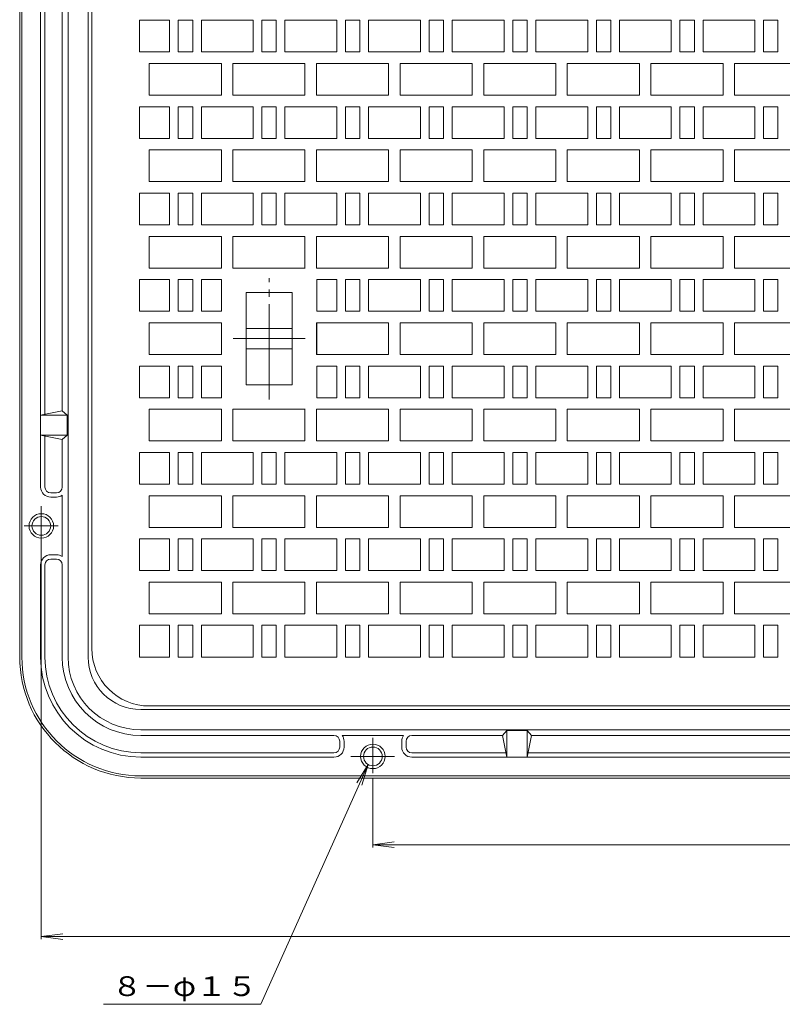
# Model space of a CAD drawing. Units: millimetres. Extents: x -1152 to 1074, y -821 to 838.
# Drawn here: x -1110 to -581, y -668 to 15 of the extents above; entities that cross this region are included whole.
import ezdxf

# ---------------------------------------------------------------- set-up
doc = ezdxf.new("R2010")
doc.units = ezdxf.units.MM
doc.header["$LTSCALE"] = 6
doc.linetypes.add('JWW_CENTER2', pattern=[13.546667, 11.006667, -0.846667, 0.846667, -0.846667])
for name, color, linetype in [('仕上', 7, 'Continuous'), ('躯体', 7, 'Continuous'), ('通り芯', 7, 'Continuous')]:
    doc.layers.add(name, color=color, linetype=linetype)
doc.styles.add('ＭＳ ゴシック', font='txt', dxfattribs={"height": 1})

msp = doc.modelspace()

# ---------------------------------------------------------------- linework, layer by layer
at = {"layer": '仕上', "color": 7, "linetype": 'Continuous', "lineweight": 9}
for p, q in [((-1095.41, -351.41), (-1095.41, -623.31)), ((-943.15, -668.49), (-868.73, -502)), ((-868.73, -502), (-876.58, -514.78)), ((-868.73, -502), (-873.01, -516.37)), ((-865.41, -511.41), (-865.41, -559.56)), ((-865.41, -557.76), (-850.54, -555.8)), ((-865.41, -557.76), (34.59, -557.76)), ((-865.41, -557.76), (-850.54, -559.72)), ((-1095.41, -621.51), (-1080.54, -619.55)), ((-1095.41, -621.51), (264.59, -621.51)), ((-1095.41, -621.51), (-1080.54, -623.47)), ((-1052.24, -668.49), (-943.15, -668.49))]:
    msp.add_line(p, q, dxfattribs=at)
at = {"layer": '躯体', "color": 2, "linetype": 'Continuous', "lineweight": 9}
for p, q in [((-1110.41, -427.41), (-1110.41, 494.59)), ((-1108.91, -427.41), (-1108.91, 494.59)), ((-1076.91, -427.41), (-1076.91, 494.59)), ((-1062.91, 494.59), (-1062.91, -427.41)), ((-1095.91, 376.59), (-1095.91, -309.41)), ((-1092.91, 25.99), (-1092.91, -258.81)), ((-1080.91, -256.41), (-1080.91, 23.59)), ((-1080.91, -256.41), (-1095.91, -259.41)), ((-1095.91, -259.41), (-1077.41, -259.41)), ((-1095.91, -273.41), (-1095.91, -259.41)), ((-1077.41, -259.41), (-1080.91, -256.41)), ((-1077.41, -259.41), (-1080.91, -256.41)), ((-1077.41, -273.41), (-1077.41, -259.41)), ((-1095.91, -273.41), (-1077.41, -273.41)), ((-1095.91, -273.41), (-1080.91, -276.41)), ((-1092.91, -274.01), (-1092.91, -309.41)), ((-1080.91, -276.41), (-1077.41, -273.41)), ((-1080.91, -276.41), (-1077.41, -273.41)), ((-1080.91, -309.41), (-1080.91, -276.41)), ((-1084.91, -313.41), (-1088.91, -313.41)), ((-1088.91, -316.41), (-1084.91, -316.41)), ((-1080.91, -315.15), (-1080.91, -357.66)), ((-1088.91, -356.41), (-1084.91, -356.41)), ((-1084.91, -359.41), (-1088.91, -359.41)), ((-1095.91, -363.41), (-1095.91, -427.41)), ((-1092.91, -363.41), (-1092.91, -427.41)), ((-1080.91, -363.41), (-1080.91, -427.41)), ((-1026.41, -463.91), (195.59, -463.91)), ((-1026.41, -477.91), (195.59, -477.91)), ((-775.41, -481.91), (-772.41, -478.41)), ((-772.41, -478.41), (-758.41, -478.41)), ((-772.41, -496.91), (-772.41, -478.41)), ((-758.41, -496.91), (-758.41, -478.41)), ((-758.41, -478.41), (-755.41, -481.91)), ((-1026.41, -481.91), (-892.41, -481.91)), ((-844.16, -481.91), (-886.67, -481.91)), ((-838.41, -481.91), (-775.41, -481.91)), ((-775.41, -481.91), (-772.41, -496.91)), ((-755.41, -481.91), (-758.41, -496.91)), ((-425.41, -481.91), (-755.41, -481.91)), ((-888.41, -485.91), (-888.41, -489.91)), ((-885.41, -489.91), (-885.41, -485.91)), ((-845.41, -489.91), (-845.41, -485.91)), ((-842.41, -485.91), (-842.41, -489.91)), ((-1026.41, -493.91), (-892.41, -493.91)), ((-1026.41, -496.91), (-892.41, -496.91)), ((-773.01, -493.91), (-838.41, -493.91)), ((7.59, -496.91), (-838.41, -496.91)), ((-423.01, -493.91), (-757.81, -493.91)), ((-1026.41, -509.91), (195.59, -509.91)), ((195.59, -511.41), (-1026.41, -511.41))]:
    msp.add_line(p, q, dxfattribs=at)
at = {"layer": '躯体', "color": 2, "linetype": 'JWW_CENTER2', "lineweight": 9}
for p, q in [((-1095.41, -322.69), (-1095.41, -351.55)), ((-1107.35, -336.41), (-1083.68, -336.41)), ((-865.41, -483.56), (-865.41, -508.02)), ((-880.77, -496.41), (-850.52, -496.41))]:
    msp.add_line(p, q, dxfattribs=at)
at = {"layer": '躯体', "color": 2, "linetype": 'Continuous', "lineweight": 9}
for centre, radius in [((-1095.41, -336.41), 8.5), ((-1095.41, -336.41), 6.5), ((-865.41, -496.41), 8.5), ((-865.41, -496.41), 6.5)]:
    msp.add_circle(centre, radius, dxfattribs=at)
for centre, radius, start, end in [((-1088.91, -309.41), 7, 180, 270), ((-1088.91, -309.41), 4, 180, 270), ((-1084.91, -309.41), 4, 270, 0), ((-1084.91, -309.41), 7, 270, 304.8501), ((-1088.91, -363.41), 7, 90, 180), ((-1088.91, -363.41), 4, 90, 180), ((-1084.91, -363.41), 7, 55.1499, 90), ((-1084.91, -363.41), 4, 0, 90), ((-1026.41, -427.41), 84, 180, 270), ((-1026.41, -427.41), 82.5, 180, 270), ((-1026.41, -427.41), 69.5, 180, 270), ((-1026.41, -427.41), 66.5, 180, 270), ((-1026.41, -427.41), 54.5, 180, 270), ((-1026.41, -427.41), 50.5, 180, 270), ((-1026.41, -427.41), 36.5, 180, 270), ((-892.41, -485.91), 4, 0, 90), ((-892.41, -485.91), 7, 0, 34.85034), ((-838.41, -485.91), 7, 145.14966, 180), ((-838.41, -485.91), 4, 90, 180), ((-892.41, -489.91), 4, 270, 0), ((-892.41, -489.91), 7, 270, 0), ((-838.41, -489.91), 7, 180, 270), ((-838.41, -489.91), 4, 180, 270)]:
    msp.add_arc(centre, radius, start, end, dxfattribs=at)
at = {"layer": '通り芯', "color": 3, "linetype": 'Continuous', "lineweight": 9}
for p, q in [((-1060.41, 488.59), (-1060.41, -421.41)), ((-1027.41, 14.59), (-1006.41, 14.59)), ((-1027.41, 14.59), (-1027.41, -7.41)), ((-1006.41, 14.59), (-1006.41, -7.41)), ((-1000.41, -7.41), (-1000.41, 14.59)), ((-1000.41, 14.59), (-990.41, 14.59)), ((-990.41, 14.59), (-990.41, -7.41)), ((-984.41, -7.41), (-984.41, 14.59)), ((-984.41, 14.59), (-948.41, 14.59)), ((-948.41, 14.59), (-948.41, -7.41)), ((-942.41, -7.41), (-942.41, 14.59)), ((-942.41, 14.59), (-932.41, 14.59)), ((-932.41, 14.59), (-932.41, -7.41)), ((-926.41, -7.41), (-926.41, 14.59)), ((-926.41, 14.59), (-890.41, 14.59)), ((-890.41, 14.59), (-890.41, -7.41)), ((-884.41, -7.41), (-884.41, 14.59)), ((-884.41, 14.59), (-874.41, 14.59)), ((-874.41, 14.59), (-874.41, -7.41)), ((-868.41, -7.41), (-868.41, 14.59)), ((-868.41, 14.59), (-832.41, 14.59)), ((-832.41, 14.59), (-832.41, -7.41)), ((-826.41, -7.41), (-826.41, 14.59)), ((-826.41, 14.59), (-816.41, 14.59)), ((-816.41, 14.59), (-816.41, -7.41)), ((-810.41, -7.41), (-810.41, 14.59)), ((-810.41, 14.59), (-774.41, 14.59)), ((-774.41, 14.59), (-774.41, -7.41)), ((-768.41, -7.41), (-768.41, 14.59)), ((-768.41, 14.59), (-758.41, 14.59)), ((-758.41, 14.59), (-758.41, -7.41)), ((-752.41, -7.41), (-752.41, 14.59)), ((-752.41, 14.59), (-716.41, 14.59)), ((-716.41, 14.59), (-716.41, -7.41)), ((-710.41, -7.41), (-710.41, 14.59)), ((-710.41, 14.59), (-700.41, 14.59)), ((-700.41, 14.59), (-700.41, -7.41)), ((-694.41, -7.41), (-694.41, 14.59)), ((-694.41, 14.59), (-658.41, 14.59)), ((-658.41, 14.59), (-658.41, -7.41)), ((-652.41, -7.41), (-652.41, 14.59)), ((-652.41, 14.59), (-642.41, 14.59)), ((-642.41, 14.59), (-642.41, -7.41)), ((-636.41, -7.41), (-636.41, 14.59)), ((-636.41, 14.59), (-600.41, 14.59)), ((-600.41, 14.59), (-600.41, -7.41)), ((-594.41, -7.41), (-594.41, 14.59)), ((-594.41, 14.59), (-584.41, 14.59)), ((-584.41, 14.59), (-584.41, -7.41)), ((-1006.41, -7.41), (-1027.41, -7.41)), ((-990.41, -7.41), (-1000.41, -7.41)), ((-948.41, -7.41), (-984.41, -7.41)), ((-932.41, -7.41), (-942.41, -7.41)), ((-890.41, -7.41), (-926.41, -7.41)), ((-874.41, -7.41), (-884.41, -7.41)), ((-832.41, -7.41), (-868.41, -7.41)), ((-816.41, -7.41), (-826.41, -7.41)), ((-774.41, -7.41), (-810.41, -7.41)), ((-758.41, -7.41), (-768.41, -7.41)), ((-716.41, -7.41), (-752.41, -7.41)), ((-700.41, -7.41), (-710.41, -7.41)), ((-658.41, -7.41), (-694.41, -7.41)), ((-642.41, -7.41), (-652.41, -7.41)), ((-600.41, -7.41), (-636.41, -7.41)), ((-584.41, -7.41), (-594.41, -7.41)), ((-1020.54, -37.41), (-1020.54, -15.41)), ((-1020.54, -15.41), (-970.54, -15.41)), ((-970.54, -15.41), (-970.54, -37.41)), ((-962.54, -37.41), (-962.54, -15.41)), ((-962.54, -15.41), (-912.54, -15.41)), ((-912.54, -15.41), (-912.54, -37.41)), ((-904.54, -37.41), (-904.54, -15.41)), ((-904.54, -15.41), (-854.54, -15.41)), ((-854.54, -15.41), (-854.54, -37.41)), ((-846.54, -37.41), (-846.54, -15.41)), ((-846.54, -15.41), (-796.54, -15.41)), ((-796.54, -15.41), (-796.54, -37.41)), ((-788.54, -37.41), (-788.54, -15.41)), ((-788.54, -15.41), (-738.54, -15.41)), ((-738.54, -15.41), (-738.54, -37.41)), ((-730.54, -37.41), (-730.54, -15.41)), ((-730.54, -15.41), (-680.54, -15.41)), ((-680.54, -15.41), (-680.54, -37.41)), ((-672.54, -37.41), (-672.54, -15.41)), ((-672.54, -15.41), (-622.54, -15.41)), ((-622.54, -15.41), (-622.54, -37.41)), ((-614.54, -37.41), (-614.54, -15.41)), ((-614.54, -15.41), (-564.54, -15.41)), ((-970.54, -37.41), (-1020.54, -37.41)), ((-912.54, -37.41), (-962.54, -37.41)), ((-854.54, -37.41), (-904.54, -37.41)), ((-796.54, -37.41), (-846.54, -37.41)), ((-738.54, -37.41), (-788.54, -37.41)), ((-680.54, -37.41), (-730.54, -37.41)), ((-622.54, -37.41), (-672.54, -37.41)), ((-564.54, -37.41), (-614.54, -37.41)), ((-1027.41, -45.41), (-1006.41, -45.41)), ((-1027.41, -45.41), (-1027.41, -67.41)), ((-1006.41, -45.41), (-1006.41, -67.41)), ((-1000.41, -67.41), (-1000.41, -45.41)), ((-1000.41, -45.41), (-990.41, -45.41)), ((-990.41, -45.41), (-990.41, -67.41)), ((-984.41, -67.41), (-984.41, -45.41)), ((-984.41, -45.41), (-948.41, -45.41)), ((-948.41, -45.41), (-948.41, -67.41)), ((-942.41, -67.41), (-942.41, -45.41)), ((-942.41, -45.41), (-932.41, -45.41)), ((-932.41, -45.41), (-932.41, -67.41)), ((-926.41, -67.41), (-926.41, -45.41)), ((-926.41, -45.41), (-890.41, -45.41)), ((-890.41, -45.41), (-890.41, -67.41)), ((-884.41, -67.41), (-884.41, -45.41)), ((-884.41, -45.41), (-874.41, -45.41)), ((-874.41, -45.41), (-874.41, -67.41)), ((-868.41, -67.41), (-868.41, -45.41)), ((-868.41, -45.41), (-832.41, -45.41)), ((-832.41, -45.41), (-832.41, -67.41)), ((-826.41, -67.41), (-826.41, -45.41)), ((-826.41, -45.41), (-816.41, -45.41)), ((-816.41, -45.41), (-816.41, -67.41)), ((-810.41, -67.41), (-810.41, -45.41)), ((-810.41, -45.41), (-774.41, -45.41)), ((-774.41, -45.41), (-774.41, -67.41)), ((-768.41, -67.41), (-768.41, -45.41)), ((-768.41, -45.41), (-758.41, -45.41)), ((-758.41, -45.41), (-758.41, -67.41)), ((-752.41, -67.41), (-752.41, -45.41)), ((-752.41, -45.41), (-716.41, -45.41)), ((-716.41, -45.41), (-716.41, -67.41)), ((-710.41, -67.41), (-710.41, -45.41)), ((-710.41, -45.41), (-700.41, -45.41)), ((-700.41, -45.41), (-700.41, -67.41)), ((-694.41, -67.41), (-694.41, -45.41)), ((-694.41, -45.41), (-658.41, -45.41)), ((-658.41, -45.41), (-658.41, -67.41)), ((-652.41, -67.41), (-652.41, -45.41)), ((-652.41, -45.41), (-642.41, -45.41)), ((-642.41, -45.41), (-642.41, -67.41)), ((-636.41, -67.41), (-636.41, -45.41)), ((-636.41, -45.41), (-600.41, -45.41)), ((-600.41, -45.41), (-600.41, -67.41)), ((-594.41, -67.41), (-594.41, -45.41)), ((-594.41, -45.41), (-584.41, -45.41)), ((-584.41, -45.41), (-584.41, -67.41)), ((-1006.41, -67.41), (-1027.41, -67.41)), ((-990.41, -67.41), (-1000.41, -67.41)), ((-948.41, -67.41), (-984.41, -67.41)), ((-932.41, -67.41), (-942.41, -67.41)), ((-890.41, -67.41), (-926.41, -67.41)), ((-874.41, -67.41), (-884.41, -67.41)), ((-832.41, -67.41), (-868.41, -67.41)), ((-816.41, -67.41), (-826.41, -67.41)), ((-774.41, -67.41), (-810.41, -67.41)), ((-758.41, -67.41), (-768.41, -67.41)), ((-716.41, -67.41), (-752.41, -67.41)), ((-700.41, -67.41), (-710.41, -67.41)), ((-658.41, -67.41), (-694.41, -67.41)), ((-642.41, -67.41), (-652.41, -67.41)), ((-600.41, -67.41), (-636.41, -67.41)), ((-584.41, -67.41), (-594.41, -67.41)), ((-1020.54, -97.41), (-1020.54, -75.41)), ((-1020.54, -75.41), (-970.54, -75.41)), ((-970.54, -75.41), (-970.54, -97.41)), ((-962.54, -97.41), (-962.54, -75.41)), ((-962.54, -75.41), (-912.54, -75.41)), ((-912.54, -75.41), (-912.54, -97.41)), ((-904.54, -97.41), (-904.54, -75.41)), ((-904.54, -75.41), (-854.54, -75.41)), ((-854.54, -75.41), (-854.54, -97.41)), ((-846.54, -97.41), (-846.54, -75.41)), ((-846.54, -75.41), (-796.54, -75.41)), ((-796.54, -75.41), (-796.54, -97.41)), ((-788.54, -97.41), (-788.54, -75.41)), ((-788.54, -75.41), (-738.54, -75.41)), ((-738.54, -75.41), (-738.54, -97.41)), ((-730.54, -97.41), (-730.54, -75.41)), ((-730.54, -75.41), (-680.54, -75.41)), ((-680.54, -75.41), (-680.54, -97.41)), ((-672.54, -97.41), (-672.54, -75.41)), ((-672.54, -75.41), (-622.54, -75.41)), ((-622.54, -75.41), (-622.54, -97.41)), ((-614.54, -97.41), (-614.54, -75.41)), ((-614.54, -75.41), (-564.54, -75.41)), ((-970.54, -97.41), (-1020.54, -97.41)), ((-912.54, -97.41), (-962.54, -97.41)), ((-854.54, -97.41), (-904.54, -97.41)), ((-796.54, -97.41), (-846.54, -97.41)), ((-738.54, -97.41), (-788.54, -97.41)), ((-680.54, -97.41), (-730.54, -97.41)), ((-622.54, -97.41), (-672.54, -97.41)), ((-564.54, -97.41), (-614.54, -97.41)), ((-1027.41, -105.41), (-1006.41, -105.41)), ((-1027.41, -105.41), (-1027.41, -127.41)), ((-1006.41, -105.41), (-1006.41, -127.41)), ((-1000.41, -127.41), (-1000.41, -105.41)), ((-1000.41, -105.41), (-990.41, -105.41)), ((-990.41, -105.41), (-990.41, -127.41)), ((-984.41, -127.41), (-984.41, -105.41)), ((-984.41, -105.41), (-948.41, -105.41)), ((-948.41, -105.41), (-948.41, -127.41)), ((-942.41, -127.41), (-942.41, -105.41)), ((-942.41, -105.41), (-932.41, -105.41)), ((-932.41, -105.41), (-932.41, -127.41)), ((-926.41, -127.41), (-926.41, -105.41)), ((-926.41, -105.41), (-890.41, -105.41)), ((-890.41, -105.41), (-890.41, -127.41)), ((-884.41, -127.41), (-884.41, -105.41)), ((-884.41, -105.41), (-874.41, -105.41)), ((-874.41, -105.41), (-874.41, -127.41)), ((-868.41, -127.41), (-868.41, -105.41)), ((-868.41, -105.41), (-832.41, -105.41)), ((-832.41, -105.41), (-832.41, -127.41)), ((-826.41, -127.41), (-826.41, -105.41)), ((-826.41, -105.41), (-816.41, -105.41)), ((-816.41, -105.41), (-816.41, -127.41)), ((-810.41, -127.41), (-810.41, -105.41)), ((-810.41, -105.41), (-774.41, -105.41)), ((-774.41, -105.41), (-774.41, -127.41)), ((-768.41, -127.41), (-768.41, -105.41)), ((-768.41, -105.41), (-758.41, -105.41)), ((-758.41, -105.41), (-758.41, -127.41)), ((-752.41, -127.41), (-752.41, -105.41)), ((-752.41, -105.41), (-716.41, -105.41)), ((-716.41, -105.41), (-716.41, -127.41)), ((-710.41, -127.41), (-710.41, -105.41)), ((-710.41, -105.41), (-700.41, -105.41)), ((-700.41, -105.41), (-700.41, -127.41)), ((-694.41, -127.41), (-694.41, -105.41)), ((-694.41, -105.41), (-658.41, -105.41)), ((-658.41, -105.41), (-658.41, -127.41)), ((-652.41, -127.41), (-652.41, -105.41)), ((-652.41, -105.41), (-642.41, -105.41)), ((-642.41, -105.41), (-642.41, -127.41)), ((-636.41, -127.41), (-636.41, -105.41)), ((-636.41, -105.41), (-600.41, -105.41)), ((-600.41, -105.41), (-600.41, -127.41)), ((-594.41, -127.41), (-594.41, -105.41)), ((-594.41, -105.41), (-584.41, -105.41)), ((-584.41, -105.41), (-584.41, -127.41)), ((-1006.41, -127.41), (-1027.41, -127.41)), ((-990.41, -127.41), (-1000.41, -127.41)), ((-948.41, -127.41), (-984.41, -127.41)), ((-932.41, -127.41), (-942.41, -127.41)), ((-890.41, -127.41), (-926.41, -127.41)), ((-874.41, -127.41), (-884.41, -127.41)), ((-832.41, -127.41), (-868.41, -127.41)), ((-816.41, -127.41), (-826.41, -127.41)), ((-774.41, -127.41), (-810.41, -127.41)), ((-758.41, -127.41), (-768.41, -127.41)), ((-716.41, -127.41), (-752.41, -127.41)), ((-700.41, -127.41), (-710.41, -127.41)), ((-658.41, -127.41), (-694.41, -127.41)), ((-642.41, -127.41), (-652.41, -127.41)), ((-600.41, -127.41), (-636.41, -127.41)), ((-584.41, -127.41), (-594.41, -127.41)), ((-1020.54, -157.41), (-1020.54, -135.41)), ((-1020.54, -135.41), (-970.54, -135.41)), ((-970.54, -135.41), (-970.54, -157.41)), ((-962.54, -157.41), (-962.54, -135.41)), ((-962.54, -135.41), (-912.54, -135.41)), ((-912.54, -135.41), (-912.54, -157.41)), ((-904.54, -157.41), (-904.54, -135.41)), ((-904.54, -135.41), (-854.54, -135.41)), ((-854.54, -135.41), (-854.54, -157.41)), ((-846.54, -157.41), (-846.54, -135.41)), ((-846.54, -135.41), (-796.54, -135.41)), ((-796.54, -135.41), (-796.54, -157.41)), ((-788.54, -157.41), (-788.54, -135.41)), ((-788.54, -135.41), (-738.54, -135.41)), ((-738.54, -135.41), (-738.54, -157.41)), ((-730.54, -157.41), (-730.54, -135.41)), ((-730.54, -135.41), (-680.54, -135.41)), ((-680.54, -135.41), (-680.54, -157.41)), ((-672.54, -157.41), (-672.54, -135.41)), ((-672.54, -135.41), (-622.54, -135.41)), ((-622.54, -135.41), (-622.54, -157.41)), ((-614.54, -157.41), (-614.54, -135.41)), ((-614.54, -135.41), (-564.54, -135.41)), ((-970.54, -157.41), (-1020.54, -157.41)), ((-912.41, -157.41), (-962.54, -157.41)), ((-854.54, -157.41), (-904.54, -157.41)), ((-796.54, -157.41), (-846.54, -157.41)), ((-738.54, -157.41), (-788.54, -157.41)), ((-680.54, -157.41), (-730.54, -157.41)), ((-622.54, -157.41), (-672.54, -157.41)), ((-564.54, -157.41), (-614.54, -157.41)), ((-1027.41, -165.41), (-1006.41, -165.41)), ((-1027.41, -165.41), (-1027.41, -187.41)), ((-1006.41, -165.41), (-1006.41, -187.41)), ((-1000.41, -187.41), (-1000.41, -165.41)), ((-1000.41, -165.41), (-990.41, -165.41)), ((-990.41, -165.41), (-990.41, -187.41)), ((-984.41, -187.41), (-984.41, -165.41)), ((-984.41, -165.41), (-970.41, -165.41)), ((-970.41, -187.41), (-970.41, -165.41)), ((-904.41, -187.41), (-904.41, -165.41)), ((-904.41, -165.41), (-890.41, -165.41)), ((-890.41, -165.41), (-890.41, -187.41)), ((-884.41, -187.41), (-884.41, -165.41)), ((-884.41, -165.41), (-874.41, -165.41)), ((-874.41, -165.41), (-874.41, -187.41)), ((-868.41, -187.41), (-868.41, -165.41)), ((-868.41, -165.41), (-832.41, -165.41)), ((-832.41, -165.41), (-832.41, -187.41)), ((-826.41, -187.41), (-826.41, -165.41)), ((-826.41, -165.41), (-816.41, -165.41)), ((-816.41, -165.41), (-816.41, -187.41)), ((-810.41, -187.41), (-810.41, -165.41)), ((-810.41, -165.41), (-774.41, -165.41)), ((-774.41, -165.41), (-774.41, -187.41)), ((-768.41, -187.41), (-768.41, -165.41)), ((-768.41, -165.41), (-758.41, -165.41)), ((-758.41, -165.41), (-758.41, -187.41)), ((-752.41, -187.41), (-752.41, -165.41)), ((-752.41, -165.41), (-716.41, -165.41)), ((-716.41, -165.41), (-716.41, -187.41)), ((-710.41, -187.41), (-710.41, -165.41)), ((-710.41, -165.41), (-700.41, -165.41)), ((-700.41, -165.41), (-700.41, -187.41)), ((-694.41, -187.41), (-694.41, -165.41)), ((-694.41, -165.41), (-658.41, -165.41)), ((-658.41, -165.41), (-658.41, -187.41)), ((-652.41, -187.41), (-652.41, -165.41)), ((-652.41, -165.41), (-642.41, -165.41)), ((-642.41, -165.41), (-642.41, -187.41)), ((-636.41, -187.41), (-636.41, -165.41)), ((-636.41, -165.41), (-600.41, -165.41)), ((-600.41, -165.41), (-600.41, -187.41)), ((-594.41, -187.41), (-594.41, -165.41)), ((-594.41, -165.41), (-584.41, -165.41)), ((-584.41, -165.41), (-584.41, -187.41)), ((-953.41, -174.41), (-921.41, -174.41)), ((-953.41, -238.41), (-953.41, -174.41)), ((-921.41, -238.41), (-921.41, -174.41)), ((-1006.41, -187.41), (-1027.41, -187.41)), ((-990.41, -187.41), (-1000.41, -187.41)), ((-970.41, -187.41), (-984.41, -187.41)), ((-890.41, -187.41), (-904.41, -187.41)), ((-874.41, -187.41), (-884.41, -187.41)), ((-832.41, -187.41), (-868.41, -187.41)), ((-816.41, -187.41), (-826.41, -187.41)), ((-774.41, -187.41), (-810.41, -187.41)), ((-758.41, -187.41), (-768.41, -187.41)), ((-716.41, -187.41), (-752.41, -187.41)), ((-700.41, -187.41), (-710.41, -187.41)), ((-658.41, -187.41), (-694.41, -187.41)), ((-642.41, -187.41), (-652.41, -187.41)), ((-600.41, -187.41), (-636.41, -187.41)), ((-584.41, -187.41), (-594.41, -187.41)), ((-1020.54, -217.41), (-1020.54, -195.41)), ((-1020.54, -195.41), (-970.54, -195.41)), ((-970.54, -195.41), (-970.54, -217.41)), ((-970.41, -217.41), (-970.41, -195.41)), ((-904.54, -217.41), (-904.54, -195.41)), ((-904.54, -195.41), (-854.54, -195.41)), ((-904.41, -195.41), (-904.41, -217.41)), ((-854.54, -195.41), (-854.54, -217.41)), ((-846.54, -217.41), (-846.54, -195.41)), ((-846.54, -195.41), (-796.54, -195.41)), ((-796.54, -195.41), (-796.54, -217.41)), ((-788.54, -217.41), (-788.54, -195.41)), ((-788.54, -195.41), (-738.54, -195.41)), ((-738.54, -195.41), (-738.54, -217.41)), ((-730.54, -217.41), (-730.54, -195.41)), ((-730.54, -195.41), (-680.54, -195.41)), ((-680.54, -195.41), (-680.54, -217.41)), ((-672.54, -217.41), (-672.54, -195.41)), ((-672.54, -195.41), (-622.54, -195.41)), ((-622.54, -195.41), (-622.54, -217.41)), ((-614.54, -217.41), (-614.54, -195.41)), ((-614.54, -195.41), (-564.54, -195.41)), ((-953.41, -199.41), (-921.41, -199.41)), ((-970.54, -217.41), (-1020.54, -217.41)), ((-953.41, -213.41), (-921.41, -213.41)), ((-854.54, -217.41), (-904.54, -217.41)), ((-796.54, -217.41), (-846.54, -217.41)), ((-738.54, -217.41), (-788.54, -217.41)), ((-680.54, -217.41), (-730.54, -217.41)), ((-622.54, -217.41), (-672.54, -217.41)), ((-564.54, -217.41), (-614.54, -217.41)), ((-1027.41, -225.41), (-1006.41, -225.41)), ((-1027.41, -225.41), (-1027.41, -247.41)), ((-1006.41, -225.41), (-1006.41, -247.41)), ((-1000.41, -247.41), (-1000.41, -225.41)), ((-1000.41, -225.41), (-990.41, -225.41)), ((-990.41, -225.41), (-990.41, -247.41)), ((-984.41, -247.41), (-984.41, -225.41)), ((-984.41, -225.41), (-970.41, -225.41)), ((-970.41, -247.41), (-970.41, -225.41)), ((-904.41, -247.41), (-904.41, -225.41)), ((-904.41, -225.41), (-890.41, -225.41)), ((-890.41, -225.41), (-890.41, -247.41)), ((-884.41, -247.41), (-884.41, -225.41)), ((-884.41, -225.41), (-874.41, -225.41)), ((-874.41, -225.41), (-874.41, -247.41)), ((-868.41, -247.41), (-868.41, -225.41)), ((-868.41, -225.41), (-832.41, -225.41)), ((-832.41, -225.41), (-832.41, -247.41)), ((-826.41, -247.41), (-826.41, -225.41)), ((-826.41, -225.41), (-816.41, -225.41)), ((-816.41, -225.41), (-816.41, -247.41)), ((-810.41, -247.41), (-810.41, -225.41)), ((-810.41, -225.41), (-774.41, -225.41)), ((-774.41, -225.41), (-774.41, -247.41)), ((-768.41, -247.41), (-768.41, -225.41)), ((-768.41, -225.41), (-758.41, -225.41)), ((-758.41, -225.41), (-758.41, -247.41)), ((-752.41, -247.41), (-752.41, -225.41)), ((-752.41, -225.41), (-716.41, -225.41)), ((-716.41, -225.41), (-716.41, -247.41)), ((-710.41, -247.41), (-710.41, -225.41)), ((-710.41, -225.41), (-700.41, -225.41)), ((-700.41, -225.41), (-700.41, -247.41)), ((-694.41, -247.41), (-694.41, -225.41)), ((-694.41, -225.41), (-658.41, -225.41)), ((-658.41, -225.41), (-658.41, -247.41)), ((-652.41, -247.41), (-652.41, -225.41)), ((-652.41, -225.41), (-642.41, -225.41)), ((-642.41, -225.41), (-642.41, -247.41)), ((-636.41, -247.41), (-636.41, -225.41)), ((-636.41, -225.41), (-600.41, -225.41)), ((-600.41, -225.41), (-600.41, -247.41)), ((-594.41, -247.41), (-594.41, -225.41)), ((-594.41, -225.41), (-584.41, -225.41)), ((-584.41, -225.41), (-584.41, -247.41)), ((-953.41, -238.41), (-921.41, -238.41)), ((-1006.41, -247.41), (-1027.41, -247.41)), ((-990.41, -247.41), (-1000.41, -247.41)), ((-970.41, -247.41), (-984.41, -247.41)), ((-890.41, -247.41), (-904.41, -247.41)), ((-874.41, -247.41), (-884.41, -247.41)), ((-832.41, -247.41), (-868.41, -247.41)), ((-816.41, -247.41), (-826.41, -247.41)), ((-774.41, -247.41), (-810.41, -247.41)), ((-758.41, -247.41), (-768.41, -247.41)), ((-716.41, -247.41), (-752.41, -247.41)), ((-700.41, -247.41), (-710.41, -247.41)), ((-658.41, -247.41), (-694.41, -247.41)), ((-642.41, -247.41), (-652.41, -247.41)), ((-600.41, -247.41), (-636.41, -247.41)), ((-584.41, -247.41), (-594.41, -247.41)), ((-1020.54, -277.4), (-1020.54, -255.41)), ((-1020.54, -255.41), (-970.54, -255.41)), ((-970.54, -255.41), (-970.54, -277.4)), ((-962.54, -277.4), (-962.54, -255.41)), ((-962.54, -255.41), (-912.41, -255.41)), ((-912.54, -255.41), (-912.54, -277.4)), ((-904.54, -277.4), (-904.54, -255.41)), ((-904.54, -255.41), (-854.54, -255.41)), ((-854.54, -255.41), (-854.54, -277.4)), ((-846.54, -277.4), (-846.54, -255.41)), ((-846.54, -255.41), (-796.54, -255.41)), ((-796.54, -255.41), (-796.54, -277.4)), ((-788.54, -277.4), (-788.54, -255.41)), ((-788.54, -255.41), (-738.54, -255.41)), ((-738.54, -255.41), (-738.54, -277.4)), ((-730.54, -277.4), (-730.54, -255.41)), ((-730.54, -255.41), (-680.54, -255.41)), ((-680.54, -255.41), (-680.54, -277.4)), ((-672.54, -277.4), (-672.54, -255.41)), ((-672.54, -255.41), (-622.54, -255.41)), ((-622.54, -255.41), (-622.54, -277.4)), ((-614.54, -277.4), (-614.54, -255.41)), ((-614.54, -255.41), (-564.54, -255.41)), ((-970.54, -277.4), (-1020.54, -277.4)), ((-912.54, -277.4), (-962.54, -277.4)), ((-854.54, -277.4), (-904.54, -277.4)), ((-796.54, -277.4), (-846.54, -277.4)), ((-738.54, -277.4), (-788.54, -277.4)), ((-680.54, -277.4), (-730.54, -277.4)), ((-622.54, -277.4), (-672.54, -277.4)), ((-564.54, -277.4), (-614.54, -277.4)), ((-1027.41, -285.41), (-1006.41, -285.41)), ((-1027.41, -285.41), (-1027.41, -307.41)), ((-1006.41, -285.41), (-1006.41, -307.41)), ((-1000.41, -307.41), (-1000.41, -285.41)), ((-1000.41, -285.41), (-990.41, -285.41)), ((-990.41, -285.41), (-990.41, -307.41)), ((-984.41, -307.41), (-984.41, -285.41)), ((-984.41, -285.41), (-948.41, -285.41)), ((-948.41, -285.41), (-948.41, -307.41)), ((-942.41, -307.41), (-942.41, -285.41)), ((-942.41, -285.41), (-932.41, -285.41)), ((-932.41, -285.41), (-932.41, -307.41)), ((-926.41, -307.41), (-926.41, -285.41)), ((-926.41, -285.41), (-890.41, -285.41)), ((-890.41, -285.41), (-890.41, -307.41)), ((-884.41, -307.41), (-884.41, -285.41)), ((-884.41, -285.41), (-874.41, -285.41)), ((-874.41, -285.41), (-874.41, -307.41)), ((-868.41, -307.41), (-868.41, -285.41)), ((-868.41, -285.41), (-832.41, -285.41)), ((-832.41, -285.41), (-832.41, -307.41)), ((-826.41, -307.41), (-826.41, -285.41)), ((-826.41, -285.41), (-816.41, -285.41)), ((-816.41, -285.41), (-816.41, -307.41)), ((-810.41, -307.41), (-810.41, -285.41)), ((-810.41, -285.41), (-774.41, -285.41)), ((-774.41, -285.41), (-774.41, -307.41)), ((-768.41, -307.41), (-768.41, -285.41)), ((-768.41, -285.41), (-758.41, -285.41)), ((-758.41, -285.41), (-758.41, -307.41)), ((-752.41, -307.41), (-752.41, -285.41)), ((-752.41, -285.41), (-716.41, -285.41)), ((-716.41, -285.41), (-716.41, -307.41)), ((-710.41, -307.41), (-710.41, -285.41)), ((-710.41, -285.41), (-700.41, -285.41)), ((-700.41, -285.41), (-700.41, -307.41)), ((-694.41, -307.41), (-694.41, -285.41)), ((-694.41, -285.41), (-658.41, -285.41)), ((-658.41, -285.41), (-658.41, -307.41)), ((-652.41, -307.41), (-652.41, -285.41)), ((-652.41, -285.41), (-642.41, -285.41)), ((-642.41, -285.41), (-642.41, -307.41)), ((-636.41, -307.41), (-636.41, -285.41)), ((-636.41, -285.41), (-600.41, -285.41)), ((-600.41, -285.41), (-600.41, -307.41)), ((-594.41, -307.41), (-594.41, -285.41)), ((-594.41, -285.41), (-584.41, -285.41)), ((-584.41, -285.41), (-584.41, -307.41)), ((-1006.41, -307.41), (-1027.41, -307.41)), ((-990.41, -307.41), (-1000.41, -307.41)), ((-948.41, -307.41), (-984.41, -307.41)), ((-932.41, -307.41), (-942.41, -307.41)), ((-890.41, -307.41), (-926.41, -307.41)), ((-874.41, -307.41), (-884.41, -307.41)), ((-832.41, -307.41), (-868.41, -307.41)), ((-816.41, -307.41), (-826.41, -307.41)), ((-774.41, -307.41), (-810.41, -307.41)), ((-758.41, -307.41), (-768.41, -307.41)), ((-716.41, -307.41), (-752.41, -307.41)), ((-700.41, -307.41), (-710.41, -307.41)), ((-658.41, -307.41), (-694.41, -307.41)), ((-642.41, -307.41), (-652.41, -307.41)), ((-600.41, -307.41), (-636.41, -307.41)), ((-584.41, -307.41), (-594.41, -307.41)), ((-1020.54, -337.4), (-1020.54, -315.41)), ((-1020.54, -315.41), (-970.54, -315.41)), ((-970.54, -315.41), (-970.54, -337.4)), ((-962.54, -337.4), (-962.54, -315.41)), ((-962.54, -315.41), (-912.54, -315.41)), ((-912.54, -315.41), (-912.54, -337.4)), ((-904.54, -337.4), (-904.54, -315.41)), ((-904.54, -315.41), (-854.54, -315.41)), ((-854.54, -315.41), (-854.54, -337.4)), ((-846.54, -337.4), (-846.54, -315.41)), ((-846.54, -315.41), (-796.54, -315.41)), ((-796.54, -315.41), (-796.54, -337.4)), ((-788.54, -337.4), (-788.54, -315.41)), ((-788.54, -315.41), (-738.54, -315.41)), ((-738.54, -315.41), (-738.54, -337.4)), ((-730.54, -337.4), (-730.54, -315.41)), ((-730.54, -315.41), (-680.54, -315.41)), ((-680.54, -315.41), (-680.54, -337.4)), ((-672.54, -337.4), (-672.54, -315.41)), ((-672.54, -315.41), (-622.54, -315.41)), ((-622.54, -315.41), (-622.54, -337.4)), ((-614.54, -337.4), (-614.54, -315.41)), ((-614.54, -315.41), (-564.54, -315.41)), ((-970.54, -337.4), (-1020.54, -337.4)), ((-912.54, -337.4), (-962.54, -337.4)), ((-854.54, -337.4), (-904.54, -337.4)), ((-796.54, -337.4), (-846.54, -337.4)), ((-738.54, -337.4), (-788.54, -337.4)), ((-680.54, -337.4), (-730.54, -337.4)), ((-622.54, -337.4), (-672.54, -337.4)), ((-564.54, -337.4), (-614.54, -337.4)), ((-1027.41, -345.4), (-1006.41, -345.4)), ((-1027.41, -345.4), (-1027.41, -367.4)), ((-1006.41, -345.4), (-1006.41, -367.4)), ((-1000.41, -367.4), (-1000.41, -345.4)), ((-1000.41, -345.4), (-990.41, -345.4)), ((-990.41, -345.4), (-990.41, -367.4)), ((-984.41, -367.4), (-984.41, -345.4)), ((-984.41, -345.4), (-948.41, -345.4)), ((-948.41, -345.4), (-948.41, -367.4)), ((-942.41, -367.4), (-942.41, -345.4)), ((-942.41, -345.4), (-932.41, -345.4)), ((-932.41, -345.4), (-932.41, -367.4)), ((-926.41, -367.4), (-926.41, -345.4)), ((-926.41, -345.4), (-890.41, -345.4)), ((-890.41, -345.4), (-890.41, -367.4)), ((-884.41, -367.4), (-884.41, -345.4)), ((-884.41, -345.4), (-874.41, -345.4)), ((-874.41, -345.4), (-874.41, -367.4)), ((-868.41, -367.4), (-868.41, -345.4)), ((-868.41, -345.4), (-832.41, -345.4)), ((-832.41, -345.4), (-832.41, -367.4)), ((-826.41, -367.4), (-826.41, -345.4)), ((-826.41, -345.4), (-816.41, -345.4)), ((-816.41, -345.4), (-816.41, -367.4)), ((-810.41, -367.4), (-810.41, -345.4)), ((-810.41, -345.4), (-774.41, -345.4)), ((-774.41, -345.4), (-774.41, -367.4)), ((-768.41, -367.4), (-768.41, -345.4)), ((-768.41, -345.4), (-758.41, -345.4)), ((-758.41, -345.4), (-758.41, -367.4)), ((-752.41, -367.4), (-752.41, -345.4)), ((-752.41, -345.4), (-716.41, -345.4)), ((-716.41, -345.4), (-716.41, -367.4)), ((-710.41, -367.4), (-710.41, -345.4)), ((-710.41, -345.4), (-700.41, -345.4)), ((-700.41, -345.4), (-700.41, -367.4)), ((-694.41, -367.4), (-694.41, -345.4)), ((-694.41, -345.4), (-658.41, -345.4)), ((-658.41, -345.4), (-658.41, -367.4)), ((-652.41, -367.4), (-652.41, -345.4)), ((-652.41, -345.4), (-642.41, -345.4)), ((-642.41, -345.4), (-642.41, -367.4)), ((-636.41, -367.4), (-636.41, -345.4)), ((-636.41, -345.4), (-600.41, -345.4)), ((-600.41, -345.4), (-600.41, -367.4)), ((-594.41, -367.4), (-594.41, -345.4)), ((-594.41, -345.4), (-584.41, -345.4)), ((-584.41, -345.4), (-584.41, -367.4)), ((-1006.41, -367.4), (-1027.41, -367.4)), ((-990.41, -367.4), (-1000.41, -367.4)), ((-948.41, -367.4), (-984.41, -367.4)), ((-932.41, -367.4), (-942.41, -367.4)), ((-890.41, -367.4), (-926.41, -367.4)), ((-874.41, -367.4), (-884.41, -367.4)), ((-832.41, -367.4), (-868.41, -367.4)), ((-816.41, -367.4), (-826.41, -367.4)), ((-774.41, -367.4), (-810.41, -367.4)), ((-758.41, -367.4), (-768.41, -367.4)), ((-716.41, -367.4), (-752.41, -367.4)), ((-700.41, -367.4), (-710.41, -367.4)), ((-658.41, -367.4), (-694.41, -367.4)), ((-642.41, -367.4), (-652.41, -367.4)), ((-600.41, -367.4), (-636.41, -367.4)), ((-584.41, -367.4), (-594.41, -367.4)), ((-1020.54, -397.4), (-1020.54, -375.4)), ((-1020.54, -375.4), (-970.54, -375.4)), ((-970.54, -375.4), (-970.54, -397.4)), ((-962.54, -397.4), (-962.54, -375.4)), ((-962.54, -375.4), (-912.54, -375.4)), ((-912.54, -375.4), (-912.54, -397.4)), ((-904.54, -397.4), (-904.54, -375.4)), ((-904.54, -375.4), (-854.54, -375.4)), ((-854.54, -375.4), (-854.54, -397.4)), ((-846.54, -397.4), (-846.54, -375.4)), ((-846.54, -375.4), (-796.54, -375.4)), ((-796.54, -375.4), (-796.54, -397.4)), ((-788.54, -397.4), (-788.54, -375.4)), ((-788.54, -375.4), (-738.54, -375.4)), ((-738.54, -375.4), (-738.54, -397.4)), ((-730.54, -397.4), (-730.54, -375.4)), ((-730.54, -375.4), (-680.54, -375.4)), ((-680.54, -375.4), (-680.54, -397.4)), ((-672.54, -397.4), (-672.54, -375.4)), ((-672.54, -375.4), (-622.54, -375.4)), ((-622.54, -375.4), (-622.54, -397.4)), ((-614.54, -397.4), (-614.54, -375.4)), ((-614.54, -375.4), (-564.54, -375.4)), ((-970.54, -397.4), (-1020.54, -397.4)), ((-912.54, -397.4), (-962.54, -397.4)), ((-854.54, -397.4), (-904.54, -397.4)), ((-796.54, -397.4), (-846.54, -397.4)), ((-738.54, -397.4), (-788.54, -397.4)), ((-680.54, -397.4), (-730.54, -397.4)), ((-622.54, -397.4), (-672.54, -397.4)), ((-564.54, -397.4), (-614.54, -397.4)), ((-1027.41, -405.4), (-1006.41, -405.4)), ((-1027.41, -405.4), (-1027.41, -427.4)), ((-1006.41, -405.4), (-1006.41, -427.4)), ((-1000.41, -427.4), (-1000.41, -405.4)), ((-1000.41, -405.4), (-990.41, -405.4)), ((-990.41, -405.4), (-990.41, -427.4)), ((-984.41, -427.4), (-984.41, -405.4)), ((-984.41, -405.4), (-948.41, -405.4)), ((-948.41, -405.4), (-948.41, -427.4)), ((-942.41, -427.4), (-942.41, -405.4)), ((-942.41, -405.4), (-932.41, -405.4)), ((-932.41, -405.4), (-932.41, -427.4)), ((-926.41, -427.4), (-926.41, -405.4)), ((-926.41, -405.4), (-890.41, -405.4)), ((-890.41, -405.4), (-890.41, -427.4)), ((-884.41, -427.4), (-884.41, -405.4)), ((-884.41, -405.4), (-874.41, -405.4)), ((-874.41, -405.4), (-874.41, -427.4)), ((-868.41, -427.4), (-868.41, -405.4)), ((-868.41, -405.4), (-832.41, -405.4)), ((-832.41, -405.4), (-832.41, -427.4)), ((-826.41, -427.4), (-826.41, -405.4)), ((-826.41, -405.4), (-816.41, -405.4)), ((-816.41, -405.4), (-816.41, -427.4)), ((-810.41, -427.4), (-810.41, -405.4)), ((-810.41, -405.4), (-774.41, -405.4)), ((-774.41, -405.4), (-774.41, -427.4)), ((-768.41, -427.4), (-768.41, -405.4)), ((-768.41, -405.4), (-758.41, -405.4)), ((-758.41, -405.4), (-758.41, -427.4)), ((-752.41, -427.4), (-752.41, -405.4)), ((-752.41, -405.4), (-716.41, -405.4)), ((-716.41, -405.4), (-716.41, -427.4)), ((-710.41, -427.4), (-710.41, -405.4)), ((-710.41, -405.4), (-700.41, -405.4)), ((-700.41, -405.4), (-700.41, -427.4)), ((-694.41, -427.4), (-694.41, -405.4)), ((-694.41, -405.4), (-658.41, -405.4)), ((-658.41, -405.4), (-658.41, -427.4)), ((-652.41, -427.4), (-652.41, -405.4)), ((-652.41, -405.4), (-642.41, -405.4)), ((-642.41, -405.4), (-642.41, -427.4)), ((-636.41, -427.4), (-636.41, -405.4)), ((-636.41, -405.4), (-600.41, -405.4)), ((-600.41, -405.4), (-600.41, -427.4)), ((-594.41, -427.4), (-594.41, -405.4)), ((-594.41, -405.4), (-584.41, -405.4)), ((-584.41, -405.4), (-584.41, -427.4)), ((-1006.41, -427.4), (-1027.41, -427.4)), ((-990.41, -427.4), (-1000.41, -427.4)), ((-948.41, -427.4), (-984.41, -427.4)), ((-932.41, -427.4), (-942.41, -427.4)), ((-890.41, -427.4), (-926.41, -427.4)), ((-874.41, -427.4), (-884.41, -427.4)), ((-832.41, -427.4), (-868.41, -427.4)), ((-816.41, -427.4), (-826.41, -427.4)), ((-774.41, -427.4), (-810.41, -427.4)), ((-758.41, -427.4), (-768.41, -427.4)), ((-716.41, -427.4), (-752.41, -427.4)), ((-700.41, -427.4), (-710.41, -427.4)), ((-658.41, -427.4), (-694.41, -427.4)), ((-642.41, -427.4), (-652.41, -427.4)), ((-600.41, -427.4), (-636.41, -427.4)), ((-584.41, -427.4), (-594.41, -427.4)), ((-1020.41, -461.41), (189.59, -461.41))]:
    msp.add_line(p, q, dxfattribs=at)
at = {"layer": '通り芯', "color": 3, "linetype": 'JWW_CENTER2', "lineweight": 9}
for p, q in [((-937.41, -248.55), (-937.41, -164.34)), ((-962.4, -206.41), (-912.47, -206.41))]:
    msp.add_line(p, q, dxfattribs=at)
at = {"layer": '通り芯', "color": 3, "linetype": 'Continuous', "lineweight": 9}
msp.add_arc((-1020.41, -421.41), 40, 180, 270, dxfattribs=at)

# ---------------------------------------------------------------- texts
at = {"layer": '仕上', "color": 7, "linetype": 'Continuous', "lineweight": 9, "style": 'ＭＳ ゴシック', "width": 1.133333}
msp.add_text('８－φ１５', height=13.716, dxfattribs=at).set_placement((-1046.56, -662.77))

doc.saveas('drawing.dxf')
